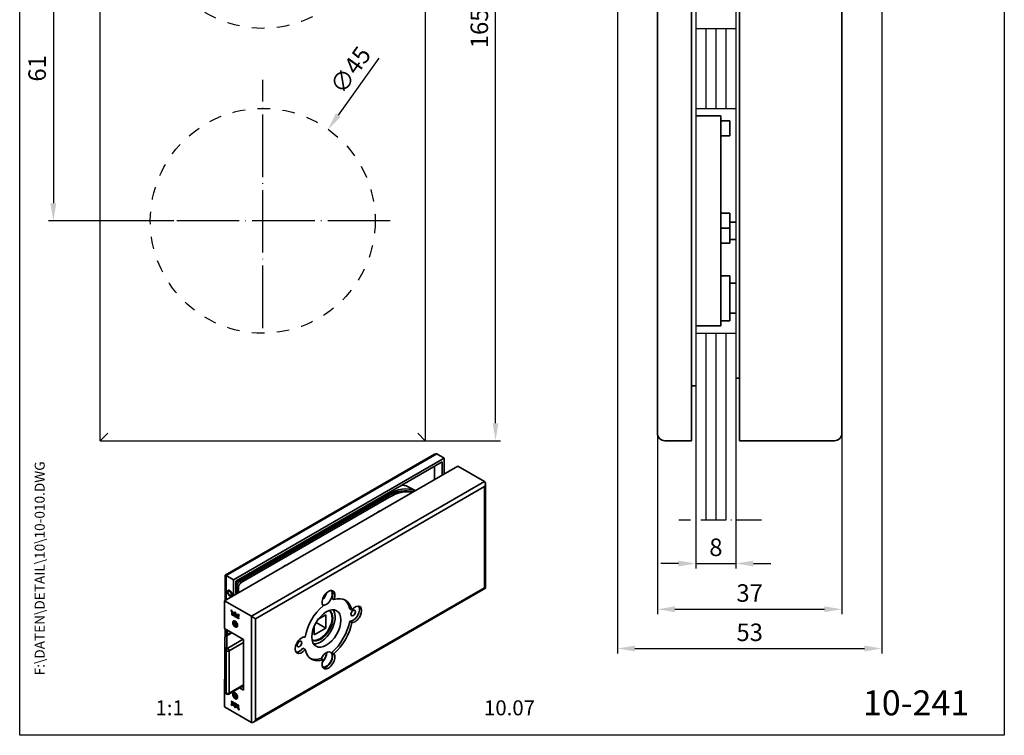
# Model space of a CAD drawing. Extents: x 0 to 197, y 0 to 285.
# Drawn here: x 0 to 197, y 0 to 143 of the extents above; entities that cross this region are included whole.
import ezdxf
from ezdxf.enums import TextEntityAlignment as Align

# ---------------------------------------------------------------- set-up
doc = ezdxf.new("R2010")
doc.units = 0
doc.header["$LTSCALE"] = 25
for name, pattern in [('MITTELLINIE', [0.6, 0.5, -0.05, 0, -0.05]), ('MITTELLINIE-K', [0.28, 0.2, -0.04, 0, -0.04]), ('VERDECKT', [0.2, 0.1, -0.1])]:
    doc.linetypes.add(name, pattern=pattern)
doc.layers.get('DEFPOINTS').update_dxf_attribs({"linetype": 'CONTINUOUS'})
doc.layers.add('AM_VIS', color=2, linetype='CONTINUOUS', lineweight=35)
for name, color, linetype in [('Detail-Rahmen', 7, 'CONTINUOUS'), ('Deutsch', 4, 'CONTINUOUS'), ('Dick', 2, 'CONTINUOUS'), ('Duenn', 7, 'CONTINUOUS'), ('Mass', 7, 'CONTINUOUS'), ('Mittellinie', 7, 'MITTELLINIE'), ('Mittellinie-K', 7, 'MITTELLINIE-K'), ('Schriftfeld', 7, 'CONTINUOUS'), ('Verdeckt', 7, 'VERDECKT')]:
    doc.layers.add(name, color=color, linetype=linetype)
doc.styles.add('ISO8', font='iso8')
doc.dimstyles.new('DORMA', dxfattribs={"dimtxt": 3.5, "dimasz": 3.5, "dimexe": 1, "dimexo": 0, "dimgap": 1.5, "dimtad": 1, "dimdec": 8, "dimdsep": 46, "dimtxsty": 'ISO8', "dimcen": 0.1, "dimclrt": 256, "dimadec": 0, "dimazin": 0, "dimtfac": 1, "dimtdec": 8, "dimtofl": 0, "dimtmove": 0, "dimatfit": 3, "dimfxl": 0, "dimtolj": 1, "dimarcsym": 0})
doc.dimstyles.new('DORMA$0', dxfattribs={"dimtxt": 3.5, "dimasz": 3.5, "dimexe": 1, "dimexo": 0, "dimgap": 1.5, "dimtad": 1, "dimdec": 8, "dimdsep": 46, "dimtxsty": 'ISO8', "dimcen": 0.1, "dimclrt": 256, "dimadec": 0, "dimazin": 0, "dimtfac": 1, "dimtdec": 8, "dimtmove": 0, "dimatfit": 3, "dimfxl": 0, "dimtolj": 1, "dimarcsym": 0})

# ---------------------------------------------------------------- blocks, each defined once
blk = doc.blocks.new('*D11')
at = {"layer": 'DEFPOINTS', "color": 0}
for p in [(30.87, 163.95), (6.74, 102.95), (30.87, 102.95)]:
    blk.add_point(p, dxfattribs=at)
at = {"layer": 'Duenn', "color": 0, "lineweight": -2}
for p, q in [((30.87, 163.95), (5.74, 163.95)), ((6.74, 160.45), (6.74, 106.45)), ((30.87, 102.95), (5.74, 102.95))]:
    blk.add_line(p, q, dxfattribs=at)
at = {"layer": 'Duenn', "color": 0}
for points in [[(6.15, 160.45), (7.32, 160.45), (6.74, 163.95)], [(6.15, 106.45), (7.32, 106.45), (6.74, 102.95)]]:
    blk.add_solid(points, dxfattribs=at)
at = {"layer": 'Duenn', "insert": (3.49, 133.45), "char_height": 3.5, "attachment_point": 5, "rotation": 90, "style": 'ISO8'}
blk.add_mtext('\\A1;61', dxfattribs=at)
blk = doc.blocks.new('detail_r')
at = {"layer": 'Detail-Rahmen'}
blk.add_lwpolyline([(0, 0), (0, 285), (197, 285), (197, 0)], close=True, dxfattribs=at)
at = {"layer": 'Deutsch', "style": 'ISO8'}
blk.add_attdef('ZEICHNUNGSNAME', text='', height=5, dxfattribs=at).set_placement((98, 271), align=Align.CENTER)
at = {"layer": 'Schriftfeld', "style": 'ISO8'}
for tag, p in [('ARTIKEL-NR', (182, 265)), ('MASSSTAB', (30, 4)), ('DATUM', (98, 4))]:
    blk.add_attdef(tag, text='', height=3, dxfattribs=at).set_placement(p, align=Align.CENTER)
for tag, p in [('QUELLPFAD', (8, 12)), ('ZIELPFAD', (5, 12))]:
    blk.add_attdef(tag, p, '', height=2, rotation=90, dxfattribs=at)
blk.add_attdef('ZEICHNUNGSNUMMER', text='', height=5, dxfattribs=at).set_placement((190, 4), align=Align.RIGHT)
blk = doc.blocks.new('*D14')
at = {"layer": 'DEFPOINTS', "color": 0}
for p in [(119.6, 147.95), (172.5, 147.95), (172.5, 17.36)]:
    blk.add_point(p, dxfattribs=at)
at = {"layer": 'Mass', "color": 0, "lineweight": -2}
for p, q in [((119.6, 147.95), (119.6, 16.36)), ((172.5, 147.95), (172.5, 16.36)), ((123.1, 17.36), (169, 17.36))]:
    blk.add_line(p, q, dxfattribs=at)
at = {"layer": 'Mass', "color": 0}
for points in [[(123.1, 17.95), (123.1, 16.78), (119.6, 17.36)], [(169, 17.95), (169, 16.78), (172.5, 17.36)]]:
    blk.add_solid(points, dxfattribs=at)
at = {"layer": 'Mass', "insert": (146.05, 20.61), "char_height": 3.5, "attachment_point": 5, "style": 'ISO8'}
blk.add_mtext('\\A1;53', dxfattribs=at)
blk = doc.blocks.new('*D15')
at = {"layer": 'DEFPOINTS', "color": 0}
for p in [(135.3, 43.02), (143.3, 43.02), (143.3, 34.37)]:
    blk.add_point(p, dxfattribs=at)
at = {"layer": 'Mass', "color": 0, "lineweight": -2}
for p, q in [((135.3, 43.02), (135.3, 33.37)), ((143.3, 43.02), (143.3, 33.37)), ((131.8, 34.37), (128.3, 34.37)), ((135.3, 34.37), (143.3, 34.37)), ((146.8, 34.37), (150.3, 34.37))]:
    blk.add_line(p, q, dxfattribs=at)
at = {"layer": 'Mass', "color": 0}
for points in [[(131.8, 34.95), (131.8, 33.78), (135.3, 34.37)], [(146.8, 34.95), (146.8, 33.78), (143.3, 34.37)]]:
    blk.add_solid(points, dxfattribs=at)
at = {"layer": 'Mass', "insert": (139.3, 37.62), "char_height": 3.5, "attachment_point": 5, "style": 'ISO8'}
blk.add_mtext('\\A1;8', dxfattribs=at)
blk = doc.blocks.new('*D16')
at = {"layer": 'DEFPOINTS', "color": 0}
for p in [(61.71, 121.26), (35.55, 84.64)]:
    blk.add_point(p, dxfattribs=at)
at = {"layer": 'Mass', "color": 0, "lineweight": -2}
for p, q in [((71.88, 135.5), (63.74, 124.11)), ((48.53, 102.95), (48.73, 102.95)), ((48.63, 102.85), (48.63, 103.05))]:
    blk.add_line(p, q, dxfattribs=at)
at = {"layer": 'Mass', "color": 0}
blk.add_solid([(63.26, 124.45), (64.21, 123.77), (61.71, 121.26)], dxfattribs=at)
at = {"layer": 'Mass', "insert": (66.18, 133.12), "char_height": 3.5, "attachment_point": 5, "rotation": 54.4651, "style": 'ISO8'}
blk.add_mtext('\\A1;∅45', dxfattribs=at)
blk = doc.blocks.new('*D10')
at = {"layer": 'DEFPOINTS', "color": 0}
for p in [(127.6, 60.45), (164.5, 60.45), (164.5, 25.22)]:
    blk.add_point(p, dxfattribs=at)
at = {"layer": 'Mass', "color": 0, "lineweight": -2}
for p, q in [((127.6, 60.45), (127.6, 24.22)), ((164.5, 60.45), (164.5, 24.22)), ((131.1, 25.22), (161, 25.22))]:
    blk.add_line(p, q, dxfattribs=at)
at = {"layer": 'Mass', "color": 0}
for points in [[(131.1, 25.81), (131.1, 24.64), (127.6, 25.22)], [(161, 25.81), (161, 24.64), (164.5, 25.22)]]:
    blk.add_solid(points, dxfattribs=at)
at = {"layer": 'Mass', "insert": (146.05, 28.47), "char_height": 3.5, "attachment_point": 5, "style": 'ISO8'}
blk.add_mtext('\\A1;37', dxfattribs=at)
blk = doc.blocks.new('*D19')
at = {"layer": 'DEFPOINTS', "color": 0}
for p in [(81.13, 223.95), (95.21, 223.95), (81.13, 58.95)]:
    blk.add_point(p, dxfattribs=at)
at = {"layer": 'Mass', "color": 0, "lineweight": -2}
for p, q in [((81.13, 223.95), (96.21, 223.95)), ((95.21, 62.45), (95.21, 220.45)), ((81.13, 58.95), (96.21, 58.95))]:
    blk.add_line(p, q, dxfattribs=at)
at = {"layer": 'Mass', "color": 0}
for points in [[(94.62, 220.45), (95.79, 220.45), (95.21, 223.95)], [(94.62, 62.45), (95.79, 62.45), (95.21, 58.95)]]:
    blk.add_solid(points, dxfattribs=at)
at = {"layer": 'Mass', "insert": (91.96, 141.45), "char_height": 3.5, "attachment_point": 5, "rotation": 90, "style": 'ISO8'}
blk.add_mtext('\\A1;165', dxfattribs=at)

msp = doc.modelspace()

# ---------------------------------------------------------------- linework, layer by layer
at = {"layer": 'AM_VIS'}
for p, q in [((144.00339688, 97.45039576), (144.00339688, 223.95039576)), ((144.00339688, 97.45039576), (144.00339688, 223.95039576)), ((164.50339688, 222.45039576), (164.50339688, 97.45039576)), ((164.50339688, 222.45039576), (164.50339688, 97.45039576)), ((134.40339688, 207.95039576), (134.40339688, 97.95039576)), ((134.40339688, 207.95039576), (134.40339688, 97.95039576)), ((127.60339688, 97.95039576), (127.60339688, 206.45039576)), ((127.60339688, 97.95039576), (127.60339688, 206.45039576)), ((135.30339688, 123.95039576), (140.30339688, 123.95039576)), ((140.30339688, 123.95039576), (140.30339688, 123.02490066)), ((140.30339688, 104.52490066), (140.30339688, 123.02490066)), ((140.30339688, 122.95039576), (142.10339688, 122.95039576)), ((142.10339688, 122.95039576), (142.10339688, 119.95039576)), ((140.30339688, 119.95039576), (142.10339688, 119.95039576)), ((140.30339688, 104.52490066), (140.30339688, 101.47860565)), ((140.30339688, 104.45039576), (142.10339688, 104.45039576)), ((142.10339688, 104.45039576), (142.10339688, 101.45039576)), ((142.10339688, 102.70039576), (143.30339688, 102.70039576)), ((140.30339688, 84.21245751), (140.30339688, 101.47860565)), ((140.30339688, 101.45039576), (142.10339688, 101.45039576)), ((142.10339688, 101.45039576), (142.10339688, 98.45039576)), ((142.10339688, 99.20039576), (143.30339688, 99.20039576)), ((127.60339688, 97.95039576), (127.60339688, 60.45039576)), ((127.60339688, 97.95039576), (127.60339688, 60.45039576)), ((134.40339688, 58.95039576), (134.40339688, 97.95039576)), ((134.40339688, 58.95039576), (134.40339688, 97.95039576)), ((140.30339688, 98.45039576), (142.10339688, 98.45039576)), ((144.00339688, 97.45039576), (144.00339688, 58.95039576)), ((144.00339688, 97.45039576), (144.00339688, 58.95039576)), ((164.50339688, 60.45039576), (164.50339688, 97.45039576)), ((164.50339688, 60.45039576), (164.50339688, 97.45039576)), ((140.30339688, 91.95039576), (142.10339688, 91.95039576)), ((142.10339688, 91.95039576), (142.10339688, 82.95039576)), ((143.30339688, 90.45039576), (142.10339688, 90.45039576)), ((140.30339688, 84.21245751), (140.30339688, 81.95039576)), ((140.30339688, 82.95039576), (142.10339688, 82.95039576)), ((143.30339688, 84.45039576), (142.10339688, 84.45039576)), ((135.30339688, 81.95039576), (140.30339688, 81.95039576)), ((143.30339688, 71.45039576), (144.00339688, 71.45039576)), ((135.30339688, 69.95039576), (134.40339688, 69.95039576)), ((16.12821961, 58.95039576), (17.62821961, 60.45039576)), ((81.12821961, 58.95039576), (79.62821961, 60.45039576)), ((129.10339688, 58.95039576), (134.40339688, 58.95039576)), ((129.10339688, 58.95039576), (134.40339688, 58.95039576)), ((163.00339688, 58.95039576), (144.00339688, 58.95039576)), ((163.00339688, 58.95039576), (144.00339688, 58.95039576)), ((83.01591231, 56.2567754), (41.12087629, 32.06866508)), ((41.29661222, 31.96720389), (83.44017638, 56.298802)), ((42.7956786, 31.10171752), (84.93924276, 55.43331563)), ((83.44017638, 56.298802), (84.93924276, 55.43331563)), ((84.93924276, 55.43331563), (84.93924276, 52.29796876)), ((87.6545328, 53.86564219), (40.98548524, 26.92125502)), ((43.21994267, 30.85676854), (84.51497869, 54.6984687)), ((83.01591231, 51.18753341), (83.01591231, 53.83298233)), ((84.51497869, 54.6984687), (84.51497869, 52.05301978)), ((93.02854434, 50.76295518), (87.6545328, 53.86564219)), ((93.02854434, 50.76295518), (46.35949678, 23.81856801)), ((47.20802491, 23.32867007), (93.02854434, 49.78315929)), ((78.12646788, 49.54467865), (79.14843614, 48.954645)), ((93.02854434, 49.78315929), (93.02854434, 29.53404408)), ((93.20428027, 50.37451842), (93.20428027, 29.43258289)), ((43.70077528, 30.90575834), (73.54068145, 48.13383619)), ((73.54068145, 47.80723756), (43.98361799, 30.74245902)), ((44.32302925, 30.54649984), (73.8800927, 47.61127838)), ((73.34269155, 48.24814572), (73.54068145, 48.13383619)), ((73.8800927, 47.61127838), (73.54068145, 47.80723756)), ((41.29661222, 31.96720389), (41.12087629, 32.06866508)), ((41.12087629, 32.06866508), (41.12087629, 26.99942308)), ((41.29661222, 31.96720389), (42.7956786, 31.10171752)), ((41.29661222, 27.10088427), (41.29661222, 31.96720389)), ((42.7956786, 27.96637065), (42.7956786, 31.10171752)), ((43.21994267, 28.21131962), (43.21994267, 30.85676854)), ((43.41793257, 29.76266312), (43.75734382, 29.56670394)), ((43.41793257, 29.76266312), (43.41793257, 28.32562914)), ((43.70077528, 30.90575834), (43.50278538, 31.02006786)), ((43.75734382, 28.52158832), (43.75734382, 29.56670394)), ((44.32302925, 30.54649984), (43.98361799, 30.74245902)), ((41.95346885, 29.00460692), (41.753719, 28.8892813)), ((42.45346885, 28.13858152), (42.253719, 28.02325589)), ((93.20428027, 29.43258289), (46.78376085, 2.63168351)), ((93.02854434, 29.53404408), (47.20802491, 3.07955486)), ((93.20428027, 29.43258289), (93.02854434, 29.53404408)), ((40.98548524, 26.92125502), (40.98548524, 21.36907827)), ((46.35949678, 23.81856801), (40.98548524, 26.92125502)), ((62.42185471, 27.40033405), (62.84611878, 27.15538508)), ((42.4333679, 24.48972232), (42.29616527, 25.12437833)), ((42.34288195, 25.05544578), (42.46165217, 24.50605225)), ((42.4333679, 24.48972232), (42.46165217, 24.50605225)), ((42.53417338, 24.43152225), (42.4333679, 24.48972232)), ((42.4378149, 24.12316031), (42.4378149, 24.43161868)), ((42.4378149, 24.43161868), (42.57867116, 24.35029528)), ((42.4378149, 24.12316031), (42.46609917, 24.13949024)), ((42.57867116, 24.04183691), (42.4378149, 24.12316031)), ((42.46165217, 24.50605225), (42.52606354, 24.46886433)), ((42.46609917, 24.41528875), (42.46609917, 24.13949024)), ((42.46609917, 24.13949024), (42.60695543, 24.05816684)), ((42.46657073, 24.74280122), (42.494855, 24.75913116)), ((42.46657073, 24.74280122), (42.53417338, 24.43152225)), ((42.5242355, 24.31821593), (42.55251977, 24.33454586)), ((42.5242355, 24.31821593), (42.5242355, 24.13677314)), ((42.56352076, 24.29553458), (42.5242355, 24.31821593)), ((42.5242355, 24.13677314), (42.56352076, 24.11409179)), ((42.55251977, 24.33454586), (42.59180503, 24.31186451)), ((42.56352076, 24.29553458), (42.59180503, 24.31186451)), ((42.57923486, 24.26831695), (42.56352076, 24.29553458)), ((42.56352076, 24.11409179), (42.57923486, 24.12316433)), ((42.57867116, 24.04183691), (42.60695543, 24.05816684)), ((42.57923486, 24.26831695), (42.60751913, 24.28464689)), ((42.57923486, 24.12316433), (42.57923486, 24.26831695)), ((42.57923486, 24.12316433), (42.60751913, 24.13949426)), ((42.59180503, 24.31186451), (42.60751913, 24.28464689)), ((42.60751913, 24.28464689), (42.60751913, 24.13949426)), ((42.66566242, 24.19962198), (42.66566242, 24.09206134)), ((42.69708367, 24.17305929), (42.72536794, 24.18938922)), ((42.69708367, 24.08233387), (42.69708367, 24.17305929)), ((42.69708367, 24.08233387), (42.72536794, 24.0986638)), ((42.72536794, 24.18938922), (42.72536794, 24.0986638)), ((42.78547376, 24.129874), (42.78547376, 24.02345508)), ((42.79136829, 24.2274865), (42.83851059, 24.20026888)), ((42.79136829, 23.91903616), (42.81965256, 23.9353661)), ((42.83851059, 23.89181854), (42.79136829, 23.91903616)), ((42.79400329, 24.15245348), (42.82228756, 24.16878342)), ((42.81965256, 23.9353661), (42.86679487, 23.90814847)), ((42.83586863, 23.96685557), (42.8641529, 23.98318551)), ((42.83851059, 23.89181854), (42.86679487, 23.90814847)), ((42.84439816, 24.09585397), (42.87268243, 24.11218391)), ((42.84439816, 23.98943506), (42.84439816, 24.09585397)), ((42.84439816, 23.98943506), (42.87268243, 24.00576499)), ((42.87247568, 24.35166806), (42.90075995, 24.36799799)), ((42.87268243, 24.11218391), (42.87268243, 24.00576499)), ((42.93278825, 24.03697518), (42.93278825, 23.94624977)), ((42.93521705, 24.4354719), (43.10680558, 24.67957067)), ((42.93521705, 24.4354719), (42.96350132, 24.45180183)), ((43.11278236, 24.66416636), (42.96350132, 24.45180183)), ((42.96421646, 23.81924223), (42.96421646, 24.1277006)), ((42.96421646, 24.1277006), (43.12135052, 24.0369792)), ((42.96421646, 23.81924223), (42.99250073, 23.83557216)), ((43.04278697, 23.77387952), (42.96421646, 23.81924223)), ((43.10680558, 24.45739386), (42.97827425, 24.2745488)), ((42.99250073, 24.11137067), (42.99250073, 23.83557216)), ((42.99250073, 23.83557216), (43.04278697, 23.80653938)), ((43.04278697, 24.02562848), (43.07107124, 24.04195841)), ((43.04278697, 24.02562848), (43.04278697, 23.95758844)), ((43.07892662, 24.00476324), (43.04278697, 24.02562848)), ((43.04278697, 23.95758844), (43.07892662, 23.9367232)), ((43.04278697, 23.90088706), (43.07107124, 23.917217)), ((43.06949677, 23.88546615), (43.04278697, 23.90088706)), ((43.04278697, 23.90088706), (43.04278697, 23.77387952)), ((43.06949677, 23.88546615), (43.09778104, 23.90179609)), ((43.11349347, 23.7330571), (43.06949677, 23.88546615)), ((43.07107124, 24.04195841), (43.10721089, 24.02109317)), ((43.07107124, 23.917217), (43.09778104, 23.90179609)), ((43.07892662, 24.00476324), (43.10721089, 24.02109317)), ((43.0969656, 23.93615683), (43.12524988, 23.95248676)), ((43.09778104, 23.90179609), (43.14177774, 23.74938703)), ((43.10680558, 24.67957067), (43.27838716, 24.23734254)), ((43.10680558, 24.45739386), (43.13508985, 24.47372379)), ((43.23532996, 24.12613761), (43.10680558, 24.45739386)), ((43.11349347, 23.7330571), (43.14177774, 23.74938703)), ((43.19992104, 23.68315812), (43.11349347, 23.7330571)), ((43.13508985, 24.47372379), (43.26361423, 24.14246755)), ((43.14177774, 23.74938703), (43.18514986, 23.72434613)), ((43.14247896, 23.84332986), (43.17076323, 23.8596598)), ((43.14247896, 23.84332986), (43.19992104, 23.68315812)), ((43.23134924, 23.66501304), (43.23134924, 23.97347141)), ((43.23134924, 23.97347141), (43.3570551, 23.9008951)), ((43.23134924, 23.66501304), (43.25963351, 23.68134297)), ((43.3099128, 23.61965435), (43.23134924, 23.66501304)), ((43.23532996, 24.12613761), (43.26361423, 24.14246755)), ((43.25963351, 23.95714148), (43.25963351, 23.68134297)), ((43.25963351, 23.68134297), (43.3099128, 23.65231422)), ((43.3099128, 23.84645985), (43.33819707, 23.86278978)), ((43.31776985, 23.84192358), (43.3099128, 23.84645985)), ((43.3099128, 23.84645985), (43.3099128, 23.61965435)), ((43.31776985, 23.84192358), (43.34605412, 23.85825351)), ((43.36098015, 23.5901706), (43.31776985, 23.84192358)), ((43.33819707, 23.86278978), (43.34605412, 23.85825351)), ((43.34605412, 23.85825351), (43.38926442, 23.60650053)), ((43.3570551, 23.9008951), (43.39162195, 23.69948709)), ((43.39162195, 23.69948709), (43.40105181, 23.69404276)), ((43.40105181, 23.69404276), (43.43562562, 23.85553239)), ((43.40105181, 23.69404276), (43.42933608, 23.71037269)), ((43.45768685, 23.84279534), (43.42933608, 23.71037269)), ((43.47491087, 23.75119817), (43.43169361, 23.54934417)), ((43.43562562, 23.85553239), (43.56133148, 23.78295608)), ((43.47491087, 23.75119817), (43.50319514, 23.7675281)), ((43.48276097, 23.74666591), (43.47491087, 23.75119817)), ((43.48276097, 23.74666591), (43.51104524, 23.76299585)), ((43.48276097, 23.51986042), (43.48276097, 23.74666591)), ((43.50319514, 23.7675281), (43.51104524, 23.76299585)), ((43.51104524, 23.76299585), (43.51104524, 23.53619035)), ((43.56133148, 23.78295608), (43.56133148, 23.47449771)), ((43.57704558, 23.46542517), (43.63990199, 23.73759337)), ((43.66153097, 23.72510588), (43.60532985, 23.4817551)), ((43.63990199, 23.73759337), (43.78917901, 23.65140825)), ((43.67943082, 23.77030756), (43.74703348, 24.00351768)), ((43.67943082, 23.77030756), (43.70771509, 23.78663749)), ((43.78024326, 23.71210347), (43.67943082, 23.77030756)), ((43.77531775, 24.01984761), (43.70771509, 23.78663749)), ((43.70771509, 23.78663749), (43.78831075, 23.74010557)), ((43.74703348, 24.00351768), (43.77531775, 24.01984761)), ((43.91744589, 24.18833153), (43.78024326, 23.71210347)), ((43.78917901, 23.65140825), (43.85202846, 23.30666373)), ((46.35949678, 23.81856801), (47.20802491, 23.32867007)), ((46.35949678, 23.81856801), (46.35949678, 2.58965691)), ((61.22288132, 24.08801189), (59.75116085, 23.23831368)), ((61.22288132, 21.44256296), (61.22288132, 24.08801189)), ((66.03753417, 25.31282054), (66.46179824, 25.06787156)), ((43.11245872, 22.835471), (42.9540848, 22.74403377)), ((42.98913583, 22.4004809), (43.11161032, 22.5747192)), ((42.98913583, 22.4004809), (43.20126786, 22.52295539)), ((43.11161032, 22.08482125), (42.98913583, 22.4004809)), ((43.11161032, 22.5747192), (43.35655929, 22.43329784)), ((43.11161032, 22.08482125), (43.42219317, 22.26413634)), ((43.35655929, 21.94339989), (43.11161032, 22.08482125)), ((43.35655929, 22.43329784), (43.47903378, 22.11763819)), ((43.47903378, 22.11763819), (43.35655929, 21.94339989)), ((43.36098015, 23.5901706), (43.38926442, 23.60650053)), ((43.43169361, 23.54934417), (43.36098015, 23.5901706)), ((43.38926442, 23.60650053), (43.43791687, 23.57841103)), ((43.48276097, 23.51986042), (43.51104524, 23.53619035)), ((43.56133148, 23.47449771), (43.48276097, 23.51986042)), ((43.51104524, 23.53619035), (43.56133148, 23.50715757)), ((43.57398651, 21.80866959), (43.5140848, 21.77408532)), ((43.57704558, 23.46542517), (43.60532985, 23.4817551)), ((43.67132324, 23.41099394), (43.57704558, 23.46542517)), ((43.60532985, 23.4817551), (43.67641725, 23.44071277)), ((43.67981359, 23.46052728), (43.67132324, 23.41099394)), ((43.67981359, 23.46052728), (43.70809786, 23.47685721)), ((43.74926741, 23.42042809), (43.67981359, 23.46052728)), ((43.70668345, 23.61738421), (43.68829697, 23.51005661)), ((43.68829697, 23.51005661), (43.74077707, 23.47975721)), ((43.70668345, 23.61738421), (43.73496772, 23.63371414)), ((43.72239755, 23.60831167), (43.70668345, 23.61738421)), ((43.70809786, 23.47685721), (43.77755168, 23.43675803)), ((43.72239755, 23.60831167), (43.75068182, 23.6246416)), ((43.74077707, 23.47975721), (43.72239755, 23.60831167)), ((43.73496772, 23.63371414), (43.75068182, 23.6246416)), ((43.74077707, 23.47975721), (43.76906134, 23.49608714)), ((43.74926741, 23.42042809), (43.77755168, 23.43675803)), ((43.7577508, 23.36109496), (43.74926741, 23.42042809)), ((43.75068182, 23.6246416), (43.76906134, 23.49608714)), ((43.7577508, 23.36109496), (43.78603507, 23.37742489)), ((43.85202846, 23.30666373), (43.7577508, 23.36109496)), ((43.77755168, 23.43675803), (43.78603507, 23.37742489)), ((43.78603507, 23.37742489), (43.8453739, 23.3431656)), ((47.20802491, 3.07955486), (47.20802491, 23.32867007)), ((58.93185535, 21.81923492), (58.93185535, 20.1198385)), ((59.30016054, 22.55264632), (61.22288132, 21.44256296)), ((66.03753417, 22.83784887), (66.46179824, 22.59289989)), ((40.98548524, 21.36907827), (44.80386186, 19.1645375)), ((41.12087629, 21.29091021), (41.12087629, 19.81768603)), ((41.25619592, 19.94601192), (42.27040948, 20.53156839)), ((41.29661222, 19.96934628), (41.29661222, 21.18944902)), ((41.45619592, 19.92620039), (42.47040948, 20.51175686)), ((41.45619592, 17.50472838), (41.45619592, 19.92620039)), ((41.49460212, 21.0751395), (41.49460212, 20.0836558)), ((41.55117066, 21.04247964), (41.55117066, 20.11631567)), ((58.93185535, 20.1198385), (61.22288132, 21.44256296)), ((41.05619592, 19.59960176), (41.05619592, 17.17812975)), ((44.73315118, 19.20536233), (41.62188134, 17.40906985)), ((41.90472406, 16.91917191), (44.80386186, 18.5929899)), ((44.80386186, 19.1645375), (44.80386186, 9.0399799)), ((41.05619592, 17.17812975), (41.05619592, 8.6865653)), ((41.17335321, 17.01483043), (41.33903863, 16.91917191)), ((41.17335321, 8.52326599), (41.17335321, 17.01483043)), ((41.33903863, 16.91917191), (41.33903863, 8.42760746)), ((41.62188134, 17.40906985), (41.45619592, 17.50472838)), ((41.90472406, 8.42760746), (41.90472406, 16.91917191)), ((56.6627869, 17.42533601), (57.08705097, 17.18038703)), ((62.42185471, 16.57530833), (62.84611878, 16.33035935)), ((60.27846637, 15.33782249), (60.70273044, 15.09287352)), ((40.98548524, 11.24452067), (41.05619592, 11.2853455)), ((40.98548524, 11.24452067), (40.98548524, 5.69234392)), ((41.05619592, 11.20369584), (40.98548524, 11.24452067)), ((44.80386186, 9.96614387), (41.82188134, 8.24449662)), ((44.80386186, 10.10142545), (41.90472406, 8.42760746)), ((41.33903863, 8.42760746), (41.17335321, 8.52326599)), ((41.42188134, 8.24449662), (41.25619592, 8.34015514)), ((43.11245872, 8.46513117), (42.9540848, 8.37369395)), ((42.98913583, 8.03014108), (43.11161032, 8.20437937)), ((42.98913583, 8.03014108), (43.20126786, 8.15261556)), ((43.11161032, 7.71448142), (42.98913583, 8.03014108)), ((43.11161032, 8.20437937), (43.35655929, 8.06295802)), ((43.11161032, 7.71448142), (43.42219317, 7.89379652)), ((43.35655929, 8.06295802), (43.47903378, 7.74729836)), ((44.80386186, 9.0399799), (44.00178033, 9.50306189)), ((44.4260444, 9.74801086), (44.80386186, 9.52987785)), ((42.29616527, 5.97577766), (42.4333679, 6.45200573)), ((42.29616527, 5.97577766), (42.32444955, 5.9921076)), ((42.45358469, 6.44033356), (42.32444955, 5.9921076)), ((42.42443216, 6.51270095), (42.36158271, 6.85744547)), ((42.36158271, 6.85744547), (42.45586036, 6.80301424)), ((42.39652154, 6.83727352), (42.45271643, 6.52903088)), ((42.42443216, 6.51270095), (42.45271643, 6.52903088)), ((42.57370918, 6.42651582), (42.42443216, 6.51270095)), ((42.4333679, 6.45200573), (42.53418034, 6.39380164)), ((42.45271643, 6.52903088), (42.58036447, 6.45533325)), ((42.45586036, 6.80301424), (42.46434375, 6.7436811)), ((42.46434375, 6.7436811), (42.53379758, 6.70358192)), ((42.53418034, 6.39380164), (42.46657769, 6.16059152)), ((42.4728341, 6.68435199), (42.50111837, 6.70068192)), ((42.52531419, 6.65405259), (42.4728341, 6.68435199)), ((42.4728341, 6.68435199), (42.49121362, 6.55579753)), ((42.49121362, 6.55579753), (42.50692772, 6.54672499)), ((42.50111837, 6.70068192), (42.55359846, 6.67038252)), ((42.50692772, 6.54672499), (42.52531419, 6.65405259)), ((42.50692772, 6.54672499), (42.53521199, 6.56305492)), ((42.52531419, 6.65405259), (42.55359846, 6.67038252)), ((42.53379758, 6.70358192), (42.54228793, 6.75311526)), ((42.53379758, 6.70358192), (42.56208185, 6.71991185)), ((42.55359846, 6.67038252), (42.53521199, 6.56305492)), ((42.54228793, 6.75311526), (42.63656559, 6.69868403)), ((42.56547819, 6.73972636), (42.56208185, 6.71991185)), ((42.63656559, 6.69868403), (42.57370918, 6.42651582)), ((42.65227969, 6.38115312), (42.65227969, 6.68961149)), ((42.65227969, 6.68961149), (42.7308502, 6.64424878)), ((42.65227969, 6.38115312), (42.68056396, 6.39748305)), ((42.77798555, 6.3085768), (42.65227969, 6.38115312)), ((42.68056396, 6.67328156), (42.68056396, 6.39748305)), ((42.68056396, 6.39748305), (42.78420859, 6.33764379)), ((42.7308502, 6.64424878), (42.7308502, 6.41744328)), ((42.7308502, 6.41744328), (42.73870029, 6.41291103)), ((42.73870029, 6.41291103), (42.78191756, 6.61476503)), ((42.73870029, 6.41291103), (42.76698456, 6.42924096)), ((42.80397857, 6.6020281), (42.76698456, 6.42924096)), ((42.81255936, 6.47006643), (42.77798555, 6.3085768)), ((42.78191756, 6.61476503), (42.85263102, 6.57393859)), ((42.81255936, 6.47006643), (42.84084363, 6.48639637)), ((42.82198921, 6.4646221), (42.81255936, 6.47006643)), ((42.82198921, 6.4646221), (42.85027348, 6.48095204)), ((42.85655606, 6.2632141), (42.82198921, 6.4646221)), ((42.84084363, 6.48639637), (42.85027348, 6.48095204)), ((42.85027348, 6.48095204), (42.88484033, 6.27954403)), ((42.85263102, 6.57393859), (42.89584132, 6.32218562)), ((42.85655606, 6.2632141), (42.88484033, 6.27954403)), ((42.98226192, 6.19063778), (42.85655606, 6.2632141)), ((42.88484033, 6.27954403), (42.98226192, 6.22329765)), ((42.89584132, 6.32218562), (42.90369837, 6.31764935)), ((42.90369837, 6.31764935), (42.90369837, 6.54445484)), ((42.90369837, 6.54445484), (42.98226192, 6.49909616)), ((42.90369837, 6.31764935), (42.93198264, 6.33397928)), ((42.93198264, 6.52812491), (42.93198264, 6.33397928)), ((42.93522401, 5.92676665), (42.96350828, 5.94309659)), ((43.10680558, 5.48453852), (42.93522401, 5.92676665)), ((42.96350828, 5.94309659), (43.12911308, 5.51627277)), ((42.9782812, 6.03797158), (43.10680558, 5.70671534)), ((42.98226192, 6.49909616), (42.98226192, 6.19063778)), ((43.0711322, 6.32077933), (43.01369013, 6.48095107)), ((43.01369013, 6.48095107), (43.10011769, 6.43105209)), ((43.01369013, 6.26321811), (43.0419744, 6.27954805)), ((43.05674557, 6.456093), (43.09941648, 6.33710926)), ((43.0711322, 6.32077933), (43.09941648, 6.33710926)), ((43.09226064, 6.12712999), (43.12054491, 6.14345993)), ((43.24939471, 6.0364086), (43.09226064, 6.12712999)), ((43.10011769, 6.43105209), (43.1441144, 6.27864304)), ((43.35655929, 7.57306007), (43.11161032, 7.71448142)), ((43.11664556, 6.22795237), (43.14492983, 6.2442823)), ((43.12054491, 6.14345993), (43.24939471, 6.06906846)), ((43.13468454, 6.227386), (43.16296882, 6.24371593)), ((43.1708242, 6.20652076), (43.13468454, 6.227386)), ((43.13468454, 6.15934595), (43.1708242, 6.13848072)), ((43.1441144, 6.27864304), (43.1708242, 6.26322213)), ((43.16296882, 6.24371593), (43.19910847, 6.22285069)), ((43.1708242, 6.26322213), (43.1708242, 6.39022968)), ((43.1708242, 6.39022968), (43.24939471, 6.34486697)), ((43.1708242, 6.26322213), (43.19910847, 6.27955206)), ((43.1708242, 6.20652076), (43.19910847, 6.22285069)), ((43.1708242, 6.13848072), (43.1708242, 6.20652076)), ((43.1708242, 6.13848072), (43.19910847, 6.15481065)), ((43.19910847, 6.37389974), (43.19910847, 6.27955206)), ((43.19910847, 6.22285069), (43.19910847, 6.15481065)), ((43.24939471, 6.34486697), (43.24939471, 6.0364086)), ((43.28082292, 6.21785943), (43.30910719, 6.23418936)), ((43.28082292, 6.12713401), (43.28082292, 6.21785943)), ((43.28082292, 6.12713401), (43.30910719, 6.14346394)), ((43.30910719, 6.23418936), (43.30910719, 6.14346394)), ((43.47903378, 7.74729836), (43.35655929, 7.57306007)), ((43.369213, 6.17467413), (43.369213, 6.06825522)), ((43.37510057, 6.27229066), (43.42224288, 6.24507303)), ((43.37510057, 5.96384032), (43.40338484, 5.98017025)), ((43.42224288, 5.9366227), (43.37510057, 5.96384032)), ((43.37774254, 6.19725362), (43.40602681, 6.21358355)), ((43.40338484, 5.98017025), (43.45052715, 5.95295263)), ((43.41960788, 6.01165571), (43.44789215, 6.02798564)), ((43.42224288, 5.9366227), (43.45052715, 5.95295263)), ((43.42813741, 6.14065411), (43.45642168, 6.15698405)), ((43.42813741, 6.0342352), (43.42813741, 6.14065411)), ((43.42813741, 6.0342352), (43.45642168, 6.05056513)), ((43.45642168, 6.15698405), (43.45642168, 6.05056513)), ((43.57398651, 7.43832976), (43.5140848, 7.40374549)), ((43.5165275, 6.08177532), (43.5165275, 5.99104991)), ((43.54794874, 6.07204786), (43.57623301, 6.08837779)), ((43.54794874, 5.96448721), (43.54794874, 6.07204786)), ((43.54794874, 5.96448721), (43.57623301, 5.98081714)), ((43.57623301, 6.08837779), (43.57623301, 5.98081714)), ((43.65009041, 6.05001741), (43.63437631, 6.04094487)), ((43.63437631, 6.04094487), (43.63437631, 5.89579224)), ((43.63494001, 6.12227229), (43.77579627, 6.04094889)), ((43.65009041, 6.05001741), (43.67837468, 6.06634734)), ((43.68937567, 6.02733606), (43.65009041, 6.05001741)), ((43.67837468, 6.06634734), (43.71765994, 6.04366599)), ((43.68937567, 6.02733606), (43.71765994, 6.04366599)), ((43.68937567, 5.84589327), (43.68937567, 6.02733606)), ((43.71765994, 6.04366599), (43.71765994, 5.8622232)), ((43.77579627, 6.04094889), (43.77579627, 5.73249052)), ((46.35949678, 2.58965691), (40.98548524, 5.69234392)), ((43.10680558, 5.70671534), (43.23533692, 5.8895604)), ((43.27839412, 5.7286373), (43.10680558, 5.48453852)), ((43.10680558, 5.70671534), (43.13508985, 5.72304527)), ((43.24665913, 5.88176057), (43.13508985, 5.72304527)), ((43.27839412, 5.7286373), (43.30667839, 5.74496723)), ((43.63437631, 5.89579224), (43.65009041, 5.86857462)), ((43.63494001, 5.81381392), (43.66322428, 5.83014385)), ((43.77579627, 5.73249052), (43.63494001, 5.81381392)), ((43.65009041, 5.86857462), (43.68937567, 5.84589327)), ((43.66322428, 5.83014385), (43.77579627, 5.76515038)), ((43.74704044, 5.42130797), (43.67943778, 5.73258695)), ((43.67943778, 5.73258695), (43.78024326, 5.67438688)), ((43.68937567, 5.84589327), (43.71765994, 5.8622232)), ((43.7158319, 5.71157479), (43.77532471, 5.4376379)), ((43.74704044, 5.42130797), (43.77532471, 5.4376379)), ((43.78024326, 5.67438688), (43.91744589, 5.03973086))]:
    msp.add_line(p, q, dxfattribs=at)
for centre, radius, start, end in [((129.10339688, 60.45039576), 1.5, 180, 270), ((129.10339688, 60.45039576), 1.5, 180, 270), ((163.00339688, 60.45039576), 1.5, 270, 0), ((163.00339688, 60.45039576), 1.5, 270, 0), ((41.45619592, 19.59960176), 0.4, 120, 180), ((41.45619592, 8.6865653), 0.4, 180, 240), ((41.62188134, 8.59090678), 0.4, 240, 300)]:
    msp.add_arc(centre, radius, start, end, dxfattribs=at)
for centre, major_axis, ratio, start_param, end_param in [((83.01591231, 55.56395508), (-0.42426407, -0.73484692), 0.5773502692, 3.1415926536, 3.926990817), ((73.54068145, 38.33587722), (6, 10.39230485), 0.5773502692, 0.067717945, 0.7853981634), ((72.12646788, 39.1523738), (6, 10.39230485), 0.5773502692, 0, 0.243374847), ((92.60428027, 50.02810826), (-0.42426407, -0.73484692), 0.5773502692, 1.5707963268, 3.1415926536), ((73.54068145, 38.33587722), (5.8, 10.04589468), 0.5773502692, 0.1081663358, 0.7853981634), ((73.8800927, 38.13991804), (5.8, 10.04589468), 0.5773502692, 0.1772188226, 0.7853981634), ((71.75877236, 43.12054719), (1, 1.73205081), 0.5773502692, 0.5016040542, 1.0691922726), ((53.09115333, 32.34279232), (1, 1.73205081), 0.5773502692, 0.5016040542, 1.0691922726), ((43.70077528, 30.25256107), (0.4, 0.69282032), 0.5773502692, 0.7853981634, 1.8013834572), ((43.98361799, 30.08926176), (0.4, 0.69282032), 0.5773502692, 0.7853981634, 2.3561944902), ((44.32302925, 29.89330258), (0.4, 0.69282032), 0.5773502692, 0.7853981634, 2.3561944902), ((42.003719, 28.45626859), (0.32, -0.55425626), 0.5773502692, 2.3561944902, 8.6393797974), ((42.003719, 28.45626859), (0.25, -0.4330127), 0.5773502692, 2.3561944902, 8.6393797974), ((61.77442461, 27.32950331), (0.9, 1.55884573), 0.5773502692, 4.9279752359, 9.2091917052), ((60.21878969, 28.22764955), (0.85, 1.47224319), 0.5773502692, 4.2216669377, 5.2031110231), ((60.21878969, 28.22764955), (0.8, 1.38564065), 0.5773502692, 4.2705614543, 5.1542165064), ((61.35016054, 27.57445229), (0.85, 1.47224319), 0.5773502692, 3.2701966163, 6.1545813445), ((61.35016054, 27.57445229), (0.9, 1.55884573), 0.5773502692, 4.9279752359, 6.0452441823), ((61.77442461, 21.1241293), (3.4, 5.88897275), 0.5773502692, 5.7225580165, 6.8438125979), ((61.77442461, 21.1241293), (3.4, 5.88897275), 0.5773502692, 1.0101690361, 2.1314236175), ((61.35016054, 21.36907827), (2.05, 3.55070416), 0.5773502692, 2.3561944902, 8.6393797974), ((61.35016054, 21.36907827), (3.4, 5.88897275), 0.5773502692, 5.7225580165, 6.2207529822), ((66.72417207, 24.47176528), (0.9, 1.55884573), 0.5773502692, 3.3571789092, 6.0452441823), ((67.14843614, 24.2268163), (0.9, 1.55884573), 0.5773502692, 3.3571789092, 7.6383953784), ((43.1066181, 25.80389261), (0.90671923, -1.57048377), 0.5773502692, 4.8136130003, 5.3637184207), ((43.10691503, 25.80455169), (0.98661922, -1.70887462), 0.5773502692, 5.0209936283, 5.3289644305), ((43.1351993, 25.82088162), (0.98661922, -1.70887462), 0.5773502692, 5.0209936283, 5.3289644305), ((42.57867116, 24.24984642), (0.06151212, -0.10654211), 0.5773502692, 0.7853981634, 2.3561944902), ((42.57867116, 24.14228577), (0.06151212, -0.10654211), 0.5773502692, 5.4977871438, 7.0685834706), ((42.60695543, 24.1586157), (0.06151212, -0.10654211), 0.5773502692, 5.4977871438, 6.0512020209), ((42.79216508, 24.11723585), (0.06723511, -0.11645463), 0.5773502692, 2.3645744183, 3.9185370745), ((42.79216508, 24.02836676), (0.06723511, -0.11645463), 0.5773502692, 3.9354445595, 5.4894072157), ((42.82044935, 24.13356578), (0.06723511, -0.11645463), 0.5773502692, 3.3535138908, 3.9185370745), ((42.82044935, 24.04469669), (0.06723511, -0.11645463), 0.5773502692, 3.9354445595, 5.4894072157), ((42.81493596, 24.11619704), (0.02093267, -0.03625645), 0.5773502692, 0.6877366222, 4.0246523582), ((42.81493596, 24.00311202), (0.02093267, -0.03625645), 0.5773502692, 3.8293292758, 7.1662450118), ((42.84322023, 24.13252697), (0.02093267, -0.03625645), 0.5773502692, 0.6877366222, 3.1415926536), ((42.8377128, 24.09094581), (0.06723086, -0.11644727), 0.5773502692, 0.7937891207, 2.3478035329), ((42.8377128, 24.00206282), (0.06723086, -0.11644727), 0.5773502692, 5.506178101, 7.0601925133), ((42.84322023, 24.01944195), (0.02093267, -0.03625645), 0.5773502692, 0, 0.8830597046), ((42.86599707, 24.01839275), (0.06723086, -0.11644727), 0.5773502692, 5.506178101, 6.0712504665), ((43.10658593, 25.80251221), (0.98523426, -1.7064758), 0.5773502692, 5.3289644305, 5.4055666436), ((43.1348702, 25.81884214), (0.98523426, -1.7064758), 0.5773502692, 5.3289644305, 5.3974027975), ((43.0760324, 23.9724142), (0.0209332, -0.03625737), 0.5773502692, 5.5957079511, 8.54145899), ((43.10431667, 23.98874413), (0.0209332, -0.03625737), 0.5773502692, 0, 2.2582736829), ((43.1213487, 23.94625274), (0.05555903, -0.09623106), 0.5773502692, 0.7854213159, 2.3561713377), ((43.11995409, 23.94495857), (0.05655981, -0.09796447), 0.5773502692, 5.7832529057, 7.0913378222), ((43.14823836, 23.9612885), (0.05655981, -0.09796447), 0.5773502692, 5.7832529057, 6.0304652047), ((43.10666669, 25.80491216), (0.98674901, -1.70909942), 0.5773502692, 5.5901186951, 5.9745308561), ((43.13495096, 25.8212421), (0.98674901, -1.70909942), 0.5773502692, 5.5901186951, 5.9745308561), ((43.10698959, 25.80369237), (0.90672754, -1.57049817), 0.5773502692, 5.6318518924, 6.1819573128), ((60.07736833, 22.10392519), (1.71, 2.96180688), 0.5773502692, 3.2201489534, 6.2046290073), ((60.21878969, 22.02227554), (1.71, 2.96180688), 0.5773502692, 3.1420061663, 6.2827717944), ((60.21878969, 22.02227554), (2.05, 3.55070416), 0.5773502692, 3.4211644644, 6.0036134963), ((66.72417207, 24.47176528), (0.32422278, 0.56157032), 0.5773502692, 2.3561944902, 8.6393797974), ((43.10680558, 22.26722451), (0.35, -0.60621778), 0.5773502692, 2.3561944902, 8.6393797974), ((43.2340848, 22.25905954), (0.28, -0.48497423), 0.5773502692, 2.1009353354, 6.5894949577), ((43.53106965, 22.51217348), (0.35, -0.60621778), 0.5773502692, 3.7927301126, 3.9384121357), ((61.35016054, 21.36907827), (3.4, 5.88897275), 0.5773502692, 4.1517616897, 5.2730162711), ((61.77442461, 21.1241293), (3.4, 5.88897275), 0.5773502692, 4.1517616897, 5.2730162711), ((41.45619592, 19.59960176), (0.4, 0), 0.8164965809, 1.5707963268, 3.1415926536), ((41.45619592, 19.59960176), (0.2, -0.34641016), 0.5773502692, 2.3561944902, 3.1415926536), ((56.40041307, 18.02144229), (0.9, 1.55884573), 0.5773502692, 0.2155862556, 4.4968027248), ((55.976149, 18.26639126), (0.32422278, 0.56157032), 0.5773502692, 2.3561944902, 8.6393797974), ((41.45619592, 17.17812975), (0.4, 0), 0.8164965809, 1.5707963268, 3.1415926536), ((41.45619592, 17.17812975), (0.4, 0), 0.5773502692, 3.1415926536, 3.926990817), ((41.45619592, 17.17812975), (0.2, 0.34641016), 0.5773502692, 0.7853981634, 2.3561944902), ((41.62188134, 17.08247122), (0.2, 0.34641016), 0.5773502692, 0.7853981634, 2.3561944902), ((41.62188134, 17.08247122), (0.4, 0), 0.5773502692, 3.926990817, 5.4977871438), ((41.62188134, 17.08247122), (0.2, -0.34641016), 0.5773502692, 0.7853981634, 2.3561944902), ((55.976149, 18.26639126), (0.9, 1.55884573), 0.5773502692, 3.3795337784, 4.4968027248), ((61.77442461, 21.1241293), (3.4, 5.88897275), 0.5773502692, 2.5809653629, 3.7022199443), ((61.35016054, 15.16370426), (0.85, 1.47224319), 0.5773502692, 3.2701966163, 8.0824682046), ((61.77442461, 14.91875528), (0.9, 1.55884573), 0.5773502692, 1.7863825824, 6.0675990516), ((60.21878969, 15.81690152), (0.85, 1.47224319), 0.5773502692, 4.2216669377, 5.5550053731), ((60.21878969, 15.81690152), (0.8, 1.38564065), 0.5773502692, 4.2705614543, 5.5603261036), ((61.35016054, 15.16370426), (0.9, 1.55884573), 0.5773502692, 3.3795337784, 6.0675990516), ((61.35016054, 21.36907827), (3.4, 5.88897275), 0.5773502692, 3.2040249786, 3.7022199443), ((41.45619592, 8.6865653), (0.4, 0), 0.5773502692, 3.1415926536, 3.926990817), ((41.45619592, 8.6865653), (0.2, 0.34641016), 0.5773502692, 2.3561944902, 3.1415926536), ((41.62188134, 8.59090678), (0.2, 0.34641016), 0.5773502692, 2.3561944902, 3.1415926536), ((41.62188134, 8.59090678), (0.4, 0), 0.5773502692, 3.926990817, 5.4977871438), ((41.62188134, 8.59090678), (0.2, -0.34641016), 0.5773502692, 0, 0.7853981634), ((43.10680558, 7.89688469), (0.35, -0.60621778), 0.5773502692, 2.3561944902, 8.6393797974), ((43.2340848, 7.88871972), (0.28, -0.48497423), 0.5773502692, 2.1009353354, 6.5894949577), ((43.53106965, 8.14183366), (0.35, -0.60621778), 0.5773502692, 3.7927301126, 3.9384121357), ((43.10662158, 4.36041682), (0.90672754, -1.57049817), 0.5773502692, 2.4902592388, 3.0403646592), ((43.13490585, 4.37674676), (0.90672754, -1.57049817), 0.5773502692, 2.4902592388, 3.0403646592), ((43.10694448, 4.35919703), (0.98674901, -1.70909942), 0.5773502692, 2.4485260415, 2.8329382025), ((43.09365708, 6.21915063), (0.05655981, -0.09796447), 0.5773502692, 2.6416602522, 3.9497451686), ((43.09226246, 6.21785646), (0.05555903, -0.09623106), 0.5773502692, 3.9270139695, 5.4977639913), ((43.12194135, 6.23548056), (0.05655981, -0.09796447), 0.5773502692, 3.3943127561, 3.9497451686), ((43.12054673, 6.23418639), (0.05555903, -0.09623106), 0.5773502692, 3.9270139695, 5.4977639913), ((43.13757876, 6.191695), (0.0209332, -0.03625737), 0.5773502692, 2.4541152975, 5.3998663364), ((43.16586304, 6.20802493), (0.0209332, -0.03625737), 0.5773502692, 2.4541152975, 3.1415926536), ((43.37589836, 6.16204638), (0.06723086, -0.11644727), 0.5773502692, 2.3645854474, 3.9185998597), ((43.37589836, 6.07316339), (0.06723086, -0.11644727), 0.5773502692, 3.9353817742, 5.4893961865), ((43.40418264, 6.17837631), (0.06723086, -0.11644727), 0.5773502692, 3.3535274943, 3.9185998597), ((43.40418264, 6.08949332), (0.06723086, -0.11644727), 0.5773502692, 3.9353817742, 5.4893961865), ((43.39867521, 6.16099718), (0.02093267, -0.03625645), 0.5773502692, 0.6877366222, 4.0246523582), ((43.39867521, 6.04791216), (0.02093267, -0.03625645), 0.5773502692, 3.8293292758, 7.1662450118), ((43.42695948, 6.17732711), (0.02093267, -0.03625645), 0.5773502692, 0.6877366222, 3.1415926536), ((43.42144609, 6.13574244), (0.06723511, -0.11645463), 0.5773502692, 0.7938519059, 2.3478145621), ((43.42144609, 6.04687335), (0.06723511, -0.11645463), 0.5773502692, 5.5061670719, 7.0601297281), ((43.42695948, 6.06424209), (0.02093267, -0.03625645), 0.5773502692, 0, 0.8830597046), ((43.44973036, 6.06320328), (0.06723511, -0.11645463), 0.5773502692, 5.5061670719, 6.07126407), ((43.63494001, 6.02182342), (0.06151212, -0.10654211), 0.5773502692, 2.3561944902, 3.926990817), ((43.63494001, 5.91426278), (0.06151212, -0.10654211), 0.5773502692, 3.926990817, 5.4977871438), ((43.66322428, 6.03815335), (0.06151212, -0.10654211), 0.5773502692, 3.3735759399, 3.926990817), ((43.66322428, 5.93059271), (0.06151212, -0.10654211), 0.5773502692, 3.926990817, 5.4977871438), ((43.10702523, 4.36159699), (0.98523426, -1.7064758), 0.5773502692, 2.187371777, 2.2639739901), ((43.10699307, 4.36021658), (0.90671923, -1.57048377), 0.5773502692, 1.6720203467, 2.2221257671), ((43.13527734, 4.37654652), (0.90671923, -1.57048377), 0.5773502692, 1.7181806868, 2.2221257671), ((43.10669614, 4.35955751), (0.98661922, -1.70887462), 0.5773502692, 1.8794009747, 2.187371777), ((46.78376085, 3.32450383), (0.42426407, 0.73484692), 0.5773502692, 3.1415926536, 4.7123889804)]:
    msp.add_ellipse(centre, major_axis=major_axis, ratio=ratio, start_param=start_param, end_param=end_param, dxfattribs=at)
at = {"layer": 'DEFPOINTS', "color": 0, "linetype": 'ByBlock'}
for p in [(144.50339688, 58.95039576), (135.30339688, 43.01508159), (135.30339688, 43.01508159), (143.30339688, 43.01508159), (143.30339688, 43.01508159)]:
    msp.add_point(p, dxfattribs=at)
at = {"layer": 'Dick'}
for p, q in [((16.12821961, 58.95039576), (16.12821961, 223.95039576)), ((81.12821961, 223.95039576), (81.12821961, 58.95039576)), ((135.30339688, 222.95039576), (135.30339688, 43.01508159)), ((143.30339688, 222.95039576), (143.30339688, 43.01508159)), ((135.30339688, 141.45039576), (143.30339688, 141.45039576)), ((135.30339688, 125.45039576), (143.30339688, 125.45039576)), ((135.30339688, 80.45039576), (143.30339688, 80.45039576)), ((16.12821961, 58.95039576), (81.12821961, 58.95039576))]:
    msp.add_line(p, q, dxfattribs=at)
at = {"layer": 'Duenn'}
for p, q in [((137.30339688, 141.45039576), (137.30339688, 125.45039576)), ((139.30339688, 141.45039576), (139.30339688, 125.45039576)), ((141.30339688, 141.45039576), (141.30339688, 125.45039576)), ((137.30339688, 80.45039576), (137.30339688, 43.01508159)), ((139.30339688, 80.45039576), (139.30339688, 43.01508159)), ((141.30339688, 80.45039576), (141.30339688, 43.01508159))]:
    msp.add_line(p, q, dxfattribs=at)
at = {"layer": 'Mittellinie'}
for p, q in [((48.62821961, 81.49490687), (48.62821961, 131.16638285)), ((74.12821961, 102.95039576), (23.12821961, 102.95039576))]:
    msp.add_line(p, q, dxfattribs=at)
at = {"layer": 'Mittellinie-K'}
msp.add_line((148.39434036, 43.01508159), (131.854904, 43.01508159), dxfattribs=at)
at = {"layer": 'Verdeckt'}
for centre in [(48.62821961, 163.95039576), (48.62821961, 102.95039576)]:
    msp.add_circle(centre, 22.5, dxfattribs=at)

# ---------------------------------------------------------------- block references
at = {"layer": 'Detail-Rahmen'}
ref = msp.add_blockref('detail_r', (0, 0), dxfattribs=at)
ref.add_attrib('ZEICHNUNGSNUMMER', '10-241', dxfattribs={"layer": 'Schriftfeld', "height": 5, "style": 'ISO8'}).set_placement((190, 4), align=Align.RIGHT)
ref.add_attrib('MASSSTAB', '1:1', dxfattribs={"layer": 'Schriftfeld', "height": 3, "style": 'ISO8'}).set_placement((30, 4), align=Align.CENTER)
ref.add_attrib('DATUM', '10.07', dxfattribs={"layer": 'Schriftfeld', "height": 3, "style": 'ISO8'}).set_placement((98, 4), align=Align.CENTER)
ref.add_attrib('ZIELPFAD', 'F:\\DATEN\\DETAIL\\10\\10-010.DWG', (5, 12), dxfattribs={"layer": 'Schriftfeld', "height": 2, "rotation": 90, "style": 'ISO8'})

# ---------------------------------------------------------------- dimensions: what is measured, and where the dimension line sits
at = {"layer": 'Duenn'}
dim = msp.add_linear_dim(base=(6.73505386, 102.95039576), p1=(30.87256563, 163.95039576), p2=(30.87256563, 102.95039576), angle=90, text='61', dimstyle='DORMA', dxfattribs=at)
dim.commit()
dim.dimension.update_dxf_attribs({"geometry": '*D11', "text_midpoint": (3.48505386, 133.45039576)})
at = {"layer": 'Mass'}
dim = msp.add_linear_dim(base=(95.205821298, 223.950395764), p1=(81.1282196065, 58.950395764), p2=(81.1282196065, 223.950395764), angle=90, dimstyle='DORMA$0', dxfattribs=at)
dim.commit()
dim.dimension.update_dxf_attribs({"geometry": '*D19', "text_midpoint": (91.955821298, 141.450395764)})
for base, p1, p2, text, picture, middle in [((172.50339688, 17.3643266), (119.60339688, 147.95039576), (172.50339688, 147.95039576), '53', '*D14', (146.05339688, 17.3643266)), ((164.50339688, 25.22275062), (127.60339688, 60.45039576), (164.50339688, 60.45039576), '37', '*D10', (146.05339688, 25.22275062))]:
    dim = msp.add_linear_dim(base=base, p1=p1, p2=p2, text=text, dimstyle='DORMA$0', dxfattribs=at)
    dim.commit()
    dim.dimension.update_dxf_attribs({"geometry": picture, "text_midpoint": middle, "dimtype": 160})
dim = msp.add_diameter_dim_2p(p1=(35.5512378361, 84.6407658449), p2=(61.705201377, 121.2600256831), dimstyle='DORMA', dxfattribs=at)
dim.commit()
dim.dimension.update_dxf_attribs({"geometry": '*D16', "text_midpoint": (68.824891452, 131.2286019724)})
dim = msp.add_linear_dim(base=(143.3033968812, 34.3664282688), p1=(135.3033968812, 43.0150815902), p2=(143.3033968812, 43.0150815902), dimstyle='DORMA$0', dxfattribs=at)
dim.commit()
dim.dimension.update_dxf_attribs({"geometry": '*D15', "text_midpoint": (139.3033968812, 37.6164282688)})

doc.saveas('drawing.dxf')
